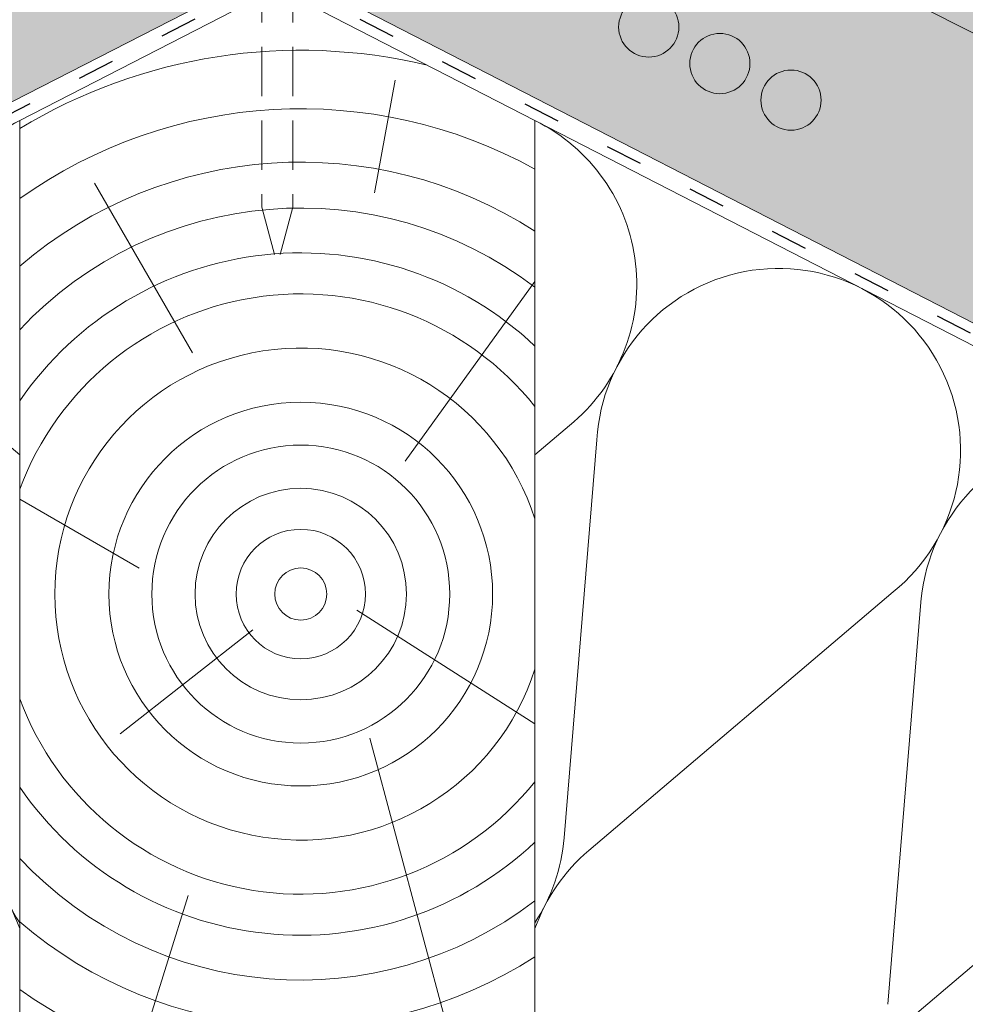
# Model space of a CAD drawing. Units: metres. Extents: x 0 to 277, y 0 to 190.
# Drawn here: x 140 to 159, y 102 to 121 of the extents above; entities that cross this region are included whole.
import ezdxf

# ---------------------------------------------------------------- set-up
doc = ezdxf.new("R2010")
doc.units = ezdxf.units.M
doc.header["$LTSCALE"] = 0.05
doc.linetypes.add('ACAD_ISO03W100', pattern=[30, 12, -18])
doc.linetypes.add('REJTETT2', pattern=[4.7624999999999975, 3.174999999999998, -1.587499999999999])
doc.layers.get('0').update_dxf_attribs({"linetype": 'CONTINUOUS'})

msp = doc.modelspace()

# ---------------------------------------------------------------- hatches: boundary and pattern name
at = {"linetype": 'Continuous', "lineweight": 9, "true_color": 0xe2d5bb}
h = msp.add_hatch(color=254, dxfattribs=at)
h.paths.add_polyline_path([(179.0177349054593, 111.3962430433505), (178.7814296936055, 111.6325482552043), (178.4483880506624, 111.04101457111), (178.5898414285477, 110.9683495664389)])
h.paths.add_polyline_path([(179.2540396198513, 111.1599383289585), (179.0177349054593, 111.3962430433505), (178.5898414285478, 110.9683495664389), (178.7592118907108, 110.8813434757524)])
h.paths.add_polyline_path([(180.8179449761285, 113.1964531140197), (176.3307073152576, 115.5015599305664), (176.3307073152576, 112.1288732198769), (178.4483880506624, 111.04101457111), (178.7814296936054, 111.6325482552043), (179.0177349054593, 111.3962430433505)])
h.paths.add_polyline_path([(180.8179449761285, 113.1964531140197), (179.0177349054593, 111.3962430433505), (179.2540396198513, 111.1599383289586), (178.7592118907107, 110.8813434757524), (188.727553430496, 105.7605779247329), (188.7973988446885, 107.4564672877126), (190.5998189800632, 105.546131479755), (190.4276370691971, 105.3373446371695, 0.3150343926975941), (189.3912760947729, 105.4196216943414), (191.5166225609964, 104.3278251377346), (193.7447261085772, 106.5559286853153)])
h.paths.add_polyline_path([(188.7973988446886, 107.4564672877126), (188.727553430496, 105.7605779247329), (189.3912760947728, 105.4196216943414, -0.3150343926976477), (190.4276370691971, 105.3373446371695), (190.5998189800632, 105.546131479755)], flags=17)
h.paths.add_polyline_path([(200.1798610230842, 103.2501814800404), (193.7447261085772, 106.5559286853153), (191.5166225609964, 104.3278251377346), (200.1798610230842, 99.87749476935093)])
h.paths.add_polyline_path([(204.8377692970927, 100.857400681534), (204.8377692970927, 97.4847139708445), (211.8216801305934, 93.8970590068922), (211.8216801305934, 97.26974571758171)])
h.paths.add_polyline_path([(169.1753949989494, 118.4579368513132), (168.9390902845574, 118.6942415657052), (168.0938746732131, 117.8490259543608)], flags=17)
h.paths.add_polyline_path([(145.3725902722989, 131.4048331726898), (145.3725902722988, 128.0321464620003), (150.3186831183106, 125.4913244248626), (150.3846257966456, 127.0924529749242), (152.1870459320202, 125.1821171669666), (152.0148640211542, 124.9733303243811, 0.2831711322248677), (151.0729056488169, 125.1038781544269), (171.672799041249, 114.5216540183834), (171.672799041249, 117.8943407290728), (169.3383847460532, 119.0935360272009), (168.9390902845574, 118.6942415657052), (169.1753949989495, 118.4579368513132), (168.0938735348201, 117.8490253134298), (168.7027850727035, 118.9305467775591), (168.9390902845575, 118.6942415657052), (169.3383847460533, 119.093536027201)])
h.paths.add_polyline_path([(150.3846257966456, 127.0924529749243), (150.3186831183107, 125.4913244248626), (151.0729056488168, 125.103878154427, -0.2831711322249197), (152.0148640211542, 124.9733303243811), (152.1870459320202, 125.1821171669666)], flags=17)
at = {"linetype": 'Continuous', "lineweight": 18, "true_color": 0x96363a}
h = msp.add_hatch(color=17, dxfattribs=at)
h.dxf.hatch_style = 1
edge = h.paths.add_edge_path()
edge.add_spline(control_points=[(166.9006928302854, 120.3464385309024), (166.8006676986987, 120.4231092417695), (166.7042771574064, 120.5043376963703), (166.3179660993295, 120.8637117355956), (166.084132195892, 121.1671193533632), (165.7695036271932, 121.775430264673), (165.7005474118346, 122.0372090490509), (165.6649825970514, 122.3124863312521), (165.6655177098238, 122.3239089627748), (165.6552811708594, 122.4287862850838), (165.649526548876, 122.4752282927875), (165.6234271377341, 122.6501626838198), (165.5953364368054, 122.7776674301099), (165.4870271507746, 123.1593531406442), (165.382644209145, 123.4075944090019), (165.2499566061278, 123.6558737990433), (165.2458747405572, 123.6634276725805), (165.2394376851072, 123.6752325441072)], knot_values=[-37.61498207521388, -37.61498207521388, -37.61498207521388, -37.61498207521388, -35.12633789905134, -35.12633789905134, -27.14789376616006, -27.14789376616006, -19.741972629851, -19.741972629851, -17.52369684325212, -17.52369684325212, -15.7508430807229, -15.7508430807229, -10.82483663900226, -10.82483663900226, -0.7223210038023379, -0.7223210038023379, -0.1832772510276457, -0.1832772510276457, -0.1832772510276457, -0.1832772510276457], degree=3, periodic=0)
edge.add_spline(control_points=[(165.2398553815598, 123.675460399099), (164.8960443933611, 124.2883779967857), (164.4610101306095, 124.8349086529867), (163.6478431311143, 125.7170513465113), (163.146402821244, 126.1710533833075), (162.619631798915, 126.5230924493224)], knot_values=[-36.38442081458756, -36.38442081458756, -36.38442081458756, -36.38442081458756, -19.0930884706572, -19.0930884706572, -0.0967154382140028, -0.0967154382140028, -0.0967154382140028, -0.0967154382140028], degree=3, periodic=0)
edge.add_spline(control_points=[(162.6196318022849, 126.5230924794044), (162.4414679082946, 126.6410104674976), (162.2591301338302, 126.752841441346), (161.8039295144599, 127.0111187533241), (161.5269444925651, 127.1505505226704), (161.2441761647852, 127.2758235887668)], knot_values=[-15.66483384577618, -15.66483384577618, -15.66483384577618, -15.66483384577618, -9.278267852786936, -9.278267852786936, -6.1013253179e-06, -6.1013253179e-06, -6.1013253179e-06, -6.1013253179e-06], degree=3, periodic=0)
edge.add_ellipse((159.6606901352615, 122.8287249729263), major_axis=(5.912419372061064, -3.036988173977137), ratio=0.7071067811865472, start_angle=97.58847713634707, end_angle=117.6838891322895)
edge.add_spline(control_points=[(159.2840250976294, 127.8716199751859), (159.3175369916519, 127.8656036641606), (159.3512074607606, 127.8610002447986), (159.4011489406039, 127.8529182826884), (159.4132524960219, 127.8508617971578), (159.4330124345799, 127.8472692977364), (159.44028019175, 127.8458974937354), (159.4491204218971, 127.8441613259381), (159.4506762765026, 127.8438532284694), (159.4529802303687, 127.8433931856723), (159.4537284147427, 127.8432431973645), (159.4552190657861, 127.8429431770458), (159.4559614744263, 127.842793165538), (159.4633663147634, 127.8412910456027), (159.4699937120577, 127.8398983433654), (159.4861460752836, 127.8363962483062), (159.4955753554501, 127.8342579793978), (159.525133686358, 127.8273205852348), (159.5464108780898, 127.8219607583921), (159.5802362878616, 127.8135126095734), (159.5996914200768, 127.8086952911494), (159.617610662669, 127.8047264960414)], knot_values=[-3.229731892711856, -3.229731892711856, -3.229731892711856, -3.229731892711856, -2.208302041337073, -2.208302041337073, -1.860923608112535, -1.860923608112535, -1.657231055988872, -1.657231055988872, -1.613699556188246, -1.613699556188246, -1.592758871696243, -1.592758871696243, -1.571973448375611, -1.571973448375611, -1.385419649152073, -1.385419649152073, -1.113424217872823, -1.113424217872823, -0.5441672594429701, -0.5441672594429701, -1.83276050798e-05, -1.83276050798e-05, -1.83276050798e-05, -1.83276050798e-05], degree=3, periodic=0)
edge.add_ellipse((159.6606901352615, 122.8287249729263), major_axis=(5.912419372061064, -3.036988173977137), ratio=0.7071067811865472, start_angle=121.4594803317261, end_angle=160.1583297862419)
edge.add_ellipse((153.6361453139969, 129.2959391874529), major_axis=(2.390126980194902, -1.227718623522674), ratio=0.7071067811865471, start_angle=270, end_angle=340.1583297862423, ccw=False)
edge.add_line((152.7680171499151, 127.6058641918602), (150.7121844225842, 128.6618683904262))
edge.add_line((150.7121844225842, 128.6618683904262), (151.2147849190414, 129.6403328716227))
edge.add_line((151.2147849190414, 129.6403328716227), (153.270617665963, 128.5843286629937))
edge.add_ellipse((153.5447634019894, 129.1180365563385), major_axis=(-0.7547769411141642, 0.3877006179545208), ratio=0.7071067811865474, start_angle=89.99999999999935, end_angle=160.15832978624)
edge.add_ellipse((159.5693082232538, 122.6508223418117), major_axis=(-7.547769411141795, 3.877006179545287), ratio=0.7071067811865475, start_angle=269.99999999999955, end_angle=340.15832978624076, ccw=False)
edge.add_ellipse((159.5693082232538, 122.6508223418117), major_axis=(-7.547769411141795, 3.877006179545287), ratio=0.7071067811865475, start_angle=252.3207788879968, end_angle=269.99999999999955, ccw=False)
edge.add_ellipse((159.5693082232538, 122.6508223418117), major_axis=(-7.547769411141795, 3.877006179545287), ratio=0.7071067811865475, start_angle=238.8511367763253, end_angle=252.3207788879968, ccw=False)
edge.add_ellipse((159.5693082232538, 122.6508223418117), major_axis=(-7.547769411141795, 3.877006179545287), ratio=0.7071067811865475, start_angle=236.6740756208623, end_angle=238.8511367763253, ccw=False)
edge.add_ellipse((159.5693082232538, 122.6508223418117), major_axis=(-7.547769411141795, 3.877006179545287), ratio=0.7071067811865475, start_angle=234.2221374712057, end_angle=236.6740756208623, ccw=False)
edge.add_ellipse((159.5693082232538, 122.6508223418117), major_axis=(-7.547769411141795, 3.877006179545287), ratio=0.7071067811865475, start_angle=199.8416702137565, end_angle=234.2221374712057, ccw=False)
edge.add_ellipse((168.3353104047769, 121.5206870607356), major_axis=(-0.7547769411141707, 0.387700617954524), ratio=0.7071067811865472, start_angle=19.8416702137558, end_angle=89.99999999999719)
edge.add_line((168.0611646687506, 120.9869791673907), (172.1400411938173, 118.89181321413))
edge.add_ellipse((172.4141869298437, 119.4255211074749), major_axis=(-0.7547769411141659, 0.3877006179545217), ratio=0.7071067811865475, start_angle=89.99999999999935, end_angle=160.1583297862417)
edge.add_ellipse((178.4387317511081, 112.9583068929481), major_axis=(-7.547769411141779, 3.877006179545279), ratio=0.7071067811865474, start_angle=306.04979520565155, end_angle=340.1583297862409, ccw=False)
edge.add_ellipse((177.4391605970132, 119.3693019411369), major_axis=(-0.1257961568523632, 0.0646167696590883), ratio=0.7071067811865472, start_angle=270.0000000000006, end_angle=306.04979520566144, ccw=False)
edge.add_ellipse((177.4391605970132, 119.3693019411369), major_axis=(-0.1257961568523632, 0.0646167696590883), ratio=0.7071067811865472, start_angle=179.9999999999986, end_angle=270.0000000000006, ccw=False)
edge.add_line((177.5649567538655, 119.3046851714777), (177.271227718584, 118.732852441533))
edge.add_ellipse((177.4054169788216, 118.6845753953773), major_axis=(-0.1257961568523632, 0.0646167696590883), ratio=0.7071067811865472, start_angle=0, end_angle=95.01405339333527)
edge.add_line((177.367602939022, 118.5917937231321), (178.5090494224388, 118.0673654325848))
edge.add_ellipse((178.525565995165, 118.1699320526243), major_axis=(-0.1257961568523632, 0.0646167696590883), ratio=0.7071067811865472, start_angle=95.01405339337428, end_angle=157.7923457014)
edge.add_line((178.6116631846952, 118.0694966308102), (178.7341420596505, 118.1229569906995))
edge.add_ellipse((178.9924336282412, 117.8216507252572), major_axis=(-0.3773884705570969, 0.1938503089772679), ratio=0.7071067811865474, start_angle=270.00000000000176, end_angle=337.79234570140227, ccw=False)
edge.add_ellipse((178.9924336282412, 117.8216507252572), major_axis=(-0.3773884705570969, 0.1938503089772679), ratio=0.7071067811865474, start_angle=202.2076542985964, end_angle=270.00000000000176, ccw=False)
edge.add_line((179.3877980648452, 117.7871984064885), (179.4188543659306, 117.6416354320635))
edge.add_ellipse((179.5465236993976, 117.6494564753168), major_axis=(-0.1257961568523632, 0.0646167696590883), ratio=0.7071067811865472, start_angle=22.2076542985879, end_angle=89.99999999999943)
edge.add_line((179.5008327433932, 117.5605051597593), (180.2381029630853, 117.1817970882699))
edge.add_ellipse((180.2615837631524, 117.2821569282704), major_axis=(-0.1257961568523632, 0.0646167696590883), ratio=0.7071067811865472, start_angle=89.99999999999943, end_angle=157.7923457014111)
edge.add_line((180.3476809526831, 117.1817215064564), (180.501496164463, 117.2488597503472))
edge.add_ellipse((180.8114460467727, 116.8872922318168), major_axis=(-0.4528661646685065, 0.2326203707727168), ratio=0.7071067811865476, start_angle=269.99999999999477, end_angle=337.79234570140153, ccw=False)
edge.add_ellipse((180.8114460467727, 116.8872922318168), major_axis=(-0.4528661646685065, 0.2326203707727168), ratio=0.7071067811865476, start_angle=210.4115471326194, end_angle=269.99999999999477, ccw=False)
edge.add_line((181.2649617598553, 116.9128357856857), (180.86108249618, 116.1265621995755))
edge.add_line((180.86108249618, 116.1265621995755), (180.3322975041599, 116.2901400973843))
edge.add_ellipse((180.4713064503135, 117.3095530247375), major_axis=(-1.257961568520232, 0.6461676965891342), ratio=0.7071067811865474, start_angle=91.4534919515558, end_angle=109.42280538570239, ccw=False)
edge.add_ellipse((177.3879932839701, 110.9127255102785), major_axis=(-7.67356556799753, 3.941622949206106), ratio=0.7071067811865471, start_angle=271.4534919515444, end_angle=291.3989281503646)
edge.add_ellipse((178.1292225074104, 118.2240311237247), major_axis=(-1.257961568523633, 0.6461676965908812), ratio=0.7071067811865471, start_angle=90.7070851496432, end_angle=111.3989281503645, ccw=False)
edge.add_spline(control_points=[(177.6833079341858, 117.3289130621143), (177.5976810143179, 117.3722307068211), (177.513099372627, 117.4103516205168), (177.338502655578, 117.4799812534391), (177.2497956340345, 117.510830316239), (177.1011772576733, 117.5563531383794), (177.0409710178069, 117.5731274275218), (176.7411246217175, 117.6495229348694), (176.4906880945512, 117.6900583784909), (176.1747396997018, 117.7225465105567), (176.1140167957783, 117.7274598789651), (176.0196554620328, 117.7344247089098), (176.0025855590839, 117.7356636389981), (175.8042935559548, 117.7497712362687), (175.6109183653036, 117.7607666873102), (175.1921948121256, 117.7646718929281), (174.971195343324, 117.7532017500507), (174.4901628336539, 117.6828630159977), (174.282949232418, 117.626213332885), (174.1981231220808, 117.6025145235839)], knot_values=[-12.6844308055187, -12.6844308055187, -12.6844308055187, -12.6844308055187, -11.72991912888541, -11.72991912888541, -10.77866082276641, -10.77866082276641, -10.14023732458246, -10.14023732458246, -7.598229503042857, -7.598229503042857, -6.81494200708299, -6.81494200708299, -6.64211036138079, -6.64211036138079, -4.806211477093166, -4.806211477093166, -2.538798655001094, -2.538798655001094, -0.0498060070158086, -0.0498060070158086, -0.0498060070158086, -0.0498060070158086], degree=3, periodic=0)
edge.add_spline(control_points=[(174.1981231220808, 117.6025145235839), (174.1079794795213, 117.5640887811336), (173.9847623943197, 117.5195212737631), (173.8285942785468, 117.4841291612272)], knot_values=[-30.10556936769113, -30.10556936769113, -30.10556936769113, -30.10556936769113, -24.13291774050242, -24.13291774050242, -24.13291774050242, -24.13291774050242], degree=3, periodic=0)
edge.add_spline(control_points=[(173.5257124423912, 117.435057390878), (173.5527313647288, 117.4377909613675), (173.5808004568323, 117.4417515561265), (173.6228511758688, 117.4481125890701), (173.6417751413408, 117.4510971891677), (173.6597669832218, 117.4539549084782), (173.6634011519178, 117.4545334771433), (173.6687055282095, 117.455379550683), (173.6704176444795, 117.4556528883105), (173.6725473184425, 117.4559931904788), (173.6729714652136, 117.4560609802044), (173.6738199943249, 117.4561966274691), (173.6742445709805, 117.4562645161028), (173.6880826194668, 117.4584776785265), (173.7059073269981, 117.4613436582422), (173.7367273720951, 117.4664272703951), (173.7529522639298, 117.4691787493763), (173.7887632162309, 117.4756888653991), (173.8087184934966, 117.479623856062), (173.828592002702, 117.4841300366245)], knot_values=[-3.137713067505753, -3.137713067505753, -3.137713067505753, -3.137713067505753, -2.32300881326826, -2.32300881326826, -1.817838283267106, -1.817838283267106, -1.691059510770066, -1.691059510770066, -1.630968288566425, -1.630968288566425, -1.616028369044062, -1.616028369044062, -1.601073143866023, -1.601073143866023, -1.128486067052034, -1.128486067052034, -0.6269483050288401, -0.6269483050288401, -1.49270545244e-05, -1.49270545244e-05, -1.49270545244e-05, -1.49270545244e-05], degree=3, periodic=0)
edge.add_spline(control_points=[(173.5257124365229, 117.4350574488746), (173.3311456896615, 117.4153710553352), (173.1332602988785, 117.4168216632875), (172.7461026483942, 117.4544007857918), (172.5514041300186, 117.4905950815895), (172.358119664573, 117.5431629658355)], knot_values=[-20.67211321691688, -20.67211321691688, -20.67211321691688, -20.67211321691688, -14.42370505962179, -14.42370505962179, -8.252058359498912, -8.252058359498912, -8.252058359498912, -8.252058359498912], degree=3, periodic=0)
edge.add_line((172.3581196645719, 117.5431629658358), (166.9006928303152, 120.3464385308784))
at = {"linetype": 'Continuous', "lineweight": 9}
h = msp.add_hatch(dxfattribs=at)
h.set_pattern_fill('AR-SAND', color=256, scale=0.025)
h.set_pattern_definition([(37.5, (-7.177192530316459, -27.45492074885479), (-0.0400007823996012, 1.223533093323355), [0, -0.9652000000000001, 0, -1.0795, 0, -1.031875]), (7.499999999999999, (-7.177192530316459, -27.45492074885479), (1.123808207845006, 1.792062751420885), [0, -0.5207, 0, -0.86995, 0, -0.333375]), (327.5, (-7.958242530316459, -27.45492074885479), (1.977480925603645, 0.0035929616963644), [0, -0.3175, 0, -1.143, 0, -1.49225]), (317.5, (-7.958242530316459, -27.45492074885479), (1.908891131180743, 0.5573233081430408), [0, -0.15875, 0, -0.7493, 0, -0.8572500000000001])])
edge = h.paths.add_edge_path()
edge.add_spline(control_points=[(166.9006928302854, 120.3464385309024), (166.8006676986987, 120.4231092417695), (166.7042771574064, 120.5043376963703), (166.3179660993295, 120.8637117355956), (166.084132195892, 121.1671193533632), (165.7695036271932, 121.775430264673), (165.7005474118346, 122.0372090490509), (165.6649825970514, 122.3124863312521), (165.6655177098238, 122.3239089627748), (165.6552811708594, 122.4287862850838), (165.649526548876, 122.4752282927875), (165.6234271377341, 122.6501626838198), (165.5953364368054, 122.7776674301099), (165.4870271507746, 123.1593531406442), (165.382644209145, 123.4075944090019), (165.2499566061278, 123.6558737990433), (165.2458747405572, 123.6634276725805), (165.2394376851072, 123.6752325441072)], knot_values=[-37.61498207521388, -37.61498207521388, -37.61498207521388, -37.61498207521388, -35.12633789905134, -35.12633789905134, -27.14789376616006, -27.14789376616006, -19.741972629851, -19.741972629851, -17.52369684325212, -17.52369684325212, -15.7508430807229, -15.7508430807229, -10.82483663900226, -10.82483663900226, -0.7223210038023379, -0.7223210038023379, -0.1832772510276457, -0.1832772510276457, -0.1832772510276457, -0.1832772510276457], degree=3, periodic=0)
edge.add_spline(control_points=[(165.2398553815598, 123.675460399099), (164.8960443933611, 124.2883779967857), (164.4610101306095, 124.8349086529867), (163.6478431311143, 125.7170513465113), (163.146402821244, 126.1710533833075), (162.619631798915, 126.5230924493224)], knot_values=[-36.38442081458756, -36.38442081458756, -36.38442081458756, -36.38442081458756, -19.0930884706572, -19.0930884706572, -0.0967154382140028, -0.0967154382140028, -0.0967154382140028, -0.0967154382140028], degree=3, periodic=0)
edge.add_spline(control_points=[(162.6196318022849, 126.5230924794044), (162.4414679082946, 126.6410104674976), (162.2591301338302, 126.752841441346), (161.8039295144599, 127.0111187533241), (161.5269444925651, 127.1505505226704), (161.2441761647852, 127.2758235887668)], knot_values=[-15.66483384577618, -15.66483384577618, -15.66483384577618, -15.66483384577618, -9.278267852786936, -9.278267852786936, -6.1013253179e-06, -6.1013253179e-06, -6.1013253179e-06, -6.1013253179e-06], degree=3, periodic=0)
edge.add_ellipse((159.6606901352615, 122.8287249729263), major_axis=(5.912419372061064, -3.036988173977137), ratio=0.7071067811865472, start_angle=97.58847713634707, end_angle=117.6838891322895)
edge.add_spline(control_points=[(159.2840250976294, 127.8716199751859), (159.3175369916519, 127.8656036641606), (159.3512074607606, 127.8610002447986), (159.4011489406039, 127.8529182826884), (159.4132524960219, 127.8508617971578), (159.4330124345799, 127.8472692977364), (159.44028019175, 127.8458974937354), (159.4491204218971, 127.8441613259381), (159.4506762765026, 127.8438532284694), (159.4529802303687, 127.8433931856723), (159.4537284147427, 127.8432431973645), (159.4552190657861, 127.8429431770458), (159.4559614744263, 127.842793165538), (159.4633663147634, 127.8412910456027), (159.4699937120577, 127.8398983433654), (159.4861460752836, 127.8363962483062), (159.4955753554501, 127.8342579793978), (159.525133686358, 127.8273205852348), (159.5464108780898, 127.8219607583921), (159.5802362878616, 127.8135126095734), (159.5996914200768, 127.8086952911494), (159.617610662669, 127.8047264960414)], knot_values=[-3.229731892711856, -3.229731892711856, -3.229731892711856, -3.229731892711856, -2.208302041337073, -2.208302041337073, -1.860923608112535, -1.860923608112535, -1.657231055988872, -1.657231055988872, -1.613699556188246, -1.613699556188246, -1.592758871696243, -1.592758871696243, -1.571973448375611, -1.571973448375611, -1.385419649152073, -1.385419649152073, -1.113424217872823, -1.113424217872823, -0.5441672594429701, -0.5441672594429701, -1.83276050798e-05, -1.83276050798e-05, -1.83276050798e-05, -1.83276050798e-05], degree=3, periodic=0)
edge.add_ellipse((159.6606901352615, 122.8287249729263), major_axis=(5.912419372061064, -3.036988173977137), ratio=0.7071067811865472, start_angle=121.4594803317261, end_angle=160.1583297862419)
edge.add_ellipse((153.6361453139969, 129.2959391874529), major_axis=(2.390126980194902, -1.227718623522674), ratio=0.7071067811865472, start_angle=270, end_angle=340.1583297862423, ccw=False)
edge.add_line((152.7680171499151, 127.6058641918602), (150.7121844225842, 128.6618683904262))
edge.add_line((150.7121844225842, 128.6618683904262), (151.2147849190414, 129.6403328716227))
edge.add_line((151.2147849190414, 129.6403328716227), (153.270617665963, 128.5843286629937))
edge.add_ellipse((153.5447634019894, 129.1180365563385), major_axis=(-0.7547769411141642, 0.3877006179545208), ratio=0.7071067811865474, start_angle=89.99999999999935, end_angle=160.15832978624)
edge.add_ellipse((159.5693082232538, 122.6508223418117), major_axis=(-7.547769411141795, 3.877006179545287), ratio=0.7071067811865475, start_angle=269.99999999999955, end_angle=340.15832978624076, ccw=False)
edge.add_ellipse((159.5693082232538, 122.6508223418117), major_axis=(-7.547769411141795, 3.877006179545287), ratio=0.7071067811865475, start_angle=252.3207788879968, end_angle=269.99999999999955, ccw=False)
edge.add_ellipse((159.5693082232538, 122.6508223418117), major_axis=(-7.547769411141795, 3.877006179545287), ratio=0.7071067811865475, start_angle=238.8511367763253, end_angle=252.3207788879968, ccw=False)
edge.add_ellipse((159.5693082232538, 122.6508223418117), major_axis=(-7.547769411141795, 3.877006179545287), ratio=0.7071067811865475, start_angle=236.6740756208623, end_angle=238.8511367763253, ccw=False)
edge.add_ellipse((159.5693082232538, 122.6508223418117), major_axis=(-7.547769411141795, 3.877006179545287), ratio=0.7071067811865475, start_angle=234.2221374712057, end_angle=236.6740756208623, ccw=False)
edge.add_ellipse((159.5693082232538, 122.6508223418117), major_axis=(-7.547769411141795, 3.877006179545287), ratio=0.7071067811865475, start_angle=199.8416702137565, end_angle=234.2221374712057, ccw=False)
edge.add_ellipse((168.3353104047769, 121.5206870607356), major_axis=(-0.7547769411141707, 0.387700617954524), ratio=0.7071067811865472, start_angle=19.8416702137558, end_angle=89.99999999999719)
edge.add_line((168.0611646687506, 120.9869791673907), (172.1400411938173, 118.89181321413))
edge.add_ellipse((172.4141869298437, 119.4255211074749), major_axis=(-0.7547769411141659, 0.3877006179545217), ratio=0.7071067811865475, start_angle=89.99999999999935, end_angle=160.1583297862417)
edge.add_ellipse((178.4387317511081, 112.9583068929481), major_axis=(-7.547769411141779, 3.877006179545279), ratio=0.7071067811865474, start_angle=306.04979520565155, end_angle=340.1583297862409, ccw=False)
edge.add_ellipse((177.4391605970132, 119.3693019411369), major_axis=(-0.1257961568523632, 0.0646167696590883), ratio=0.7071067811865472, start_angle=270.0000000000006, end_angle=306.04979520566144, ccw=False)
edge.add_ellipse((177.4391605970132, 119.3693019411369), major_axis=(-0.1257961568523632, 0.0646167696590883), ratio=0.7071067811865472, start_angle=179.9999999999986, end_angle=270.0000000000006, ccw=False)
edge.add_line((177.5649567538655, 119.3046851714777), (177.271227718584, 118.732852441533))
edge.add_ellipse((177.4054169788216, 118.6845753953773), major_axis=(-0.1257961568523632, 0.0646167696590883), ratio=0.7071067811865472, start_angle=0, end_angle=95.01405339333527)
edge.add_line((177.367602939022, 118.5917937231321), (178.5090494224388, 118.0673654325848))
edge.add_ellipse((178.525565995165, 118.1699320526243), major_axis=(-0.1257961568523632, 0.0646167696590883), ratio=0.7071067811865472, start_angle=95.01405339337428, end_angle=157.7923457014)
edge.add_line((178.6116631846952, 118.0694966308102), (178.7341420596505, 118.1229569906995))
edge.add_ellipse((178.9924336282412, 117.8216507252572), major_axis=(-0.3773884705570969, 0.1938503089772679), ratio=0.7071067811865474, start_angle=270.00000000000176, end_angle=337.79234570140227, ccw=False)
edge.add_ellipse((178.9924336282412, 117.8216507252572), major_axis=(-0.3773884705570969, 0.1938503089772679), ratio=0.7071067811865474, start_angle=202.2076542985964, end_angle=270.00000000000176, ccw=False)
edge.add_line((179.3877980648452, 117.7871984064885), (179.4188543659306, 117.6416354320635))
edge.add_ellipse((179.5465236993976, 117.6494564753168), major_axis=(-0.1257961568523632, 0.0646167696590883), ratio=0.7071067811865472, start_angle=22.2076542985879, end_angle=89.99999999999943)
edge.add_line((179.5008327433932, 117.5605051597593), (180.2381029630853, 117.1817970882699))
edge.add_ellipse((180.2615837631524, 117.2821569282704), major_axis=(-0.1257961568523632, 0.0646167696590883), ratio=0.7071067811865472, start_angle=89.99999999999943, end_angle=157.7923457014111)
edge.add_line((180.3476809526831, 117.1817215064564), (180.501496164463, 117.2488597503472))
edge.add_ellipse((180.8114460467727, 116.8872922318168), major_axis=(-0.4528661646685065, 0.2326203707727168), ratio=0.7071067811865476, start_angle=269.99999999999477, end_angle=337.79234570140153, ccw=False)
edge.add_ellipse((180.8114460467727, 116.8872922318168), major_axis=(-0.4528661646685065, 0.2326203707727168), ratio=0.7071067811865476, start_angle=210.4115471326194, end_angle=269.99999999999477, ccw=False)
edge.add_line((181.2649617598553, 116.9128357856857), (180.86108249618, 116.1265621995756))
edge.add_line((180.86108249618, 116.1265621995755), (180.3322975041599, 116.2901400973843))
edge.add_ellipse((180.4713064503135, 117.3095530247375), major_axis=(-1.257961568520232, 0.6461676965891342), ratio=0.7071067811865474, start_angle=91.4534919515558, end_angle=109.42280538570239, ccw=False)
edge.add_ellipse((177.3879932839701, 110.9127255102785), major_axis=(-7.673565567997524, 3.941622949206103), ratio=0.7071067811865474, start_angle=271.4534919515444, end_angle=291.3989281503646)
edge.add_ellipse((178.1292225074104, 118.2240311237247), major_axis=(-1.257961568523633, 0.6461676965908812), ratio=0.7071067811865471, start_angle=90.7070851496432, end_angle=111.3989281503645, ccw=False)
edge.add_spline(control_points=[(177.6833079341858, 117.3289130621143), (177.5976810143179, 117.3722307068211), (177.513099372627, 117.4103516205168), (177.338502655578, 117.4799812534391), (177.2497956340345, 117.510830316239), (177.1011772576733, 117.5563531383794), (177.0409710178069, 117.5731274275218), (176.7411246217175, 117.6495229348694), (176.4906880945512, 117.6900583784909), (176.1747396997018, 117.7225465105567), (176.1140167957783, 117.7274598789651), (176.0196554620328, 117.7344247089098), (176.0025855590839, 117.7356636389981), (175.8042935559548, 117.7497712362687), (175.6109183653036, 117.7607666873102), (175.1921948121256, 117.7646718929281), (174.971195343324, 117.7532017500507), (174.4901628336539, 117.6828630159977), (174.282949232418, 117.626213332885), (174.1981231220808, 117.6025145235839)], knot_values=[-12.6844308055187, -12.6844308055187, -12.6844308055187, -12.6844308055187, -11.72991912888541, -11.72991912888541, -10.77866082276641, -10.77866082276641, -10.14023732458246, -10.14023732458246, -7.598229503042857, -7.598229503042857, -6.81494200708299, -6.81494200708299, -6.64211036138079, -6.64211036138079, -4.806211477093166, -4.806211477093166, -2.538798655001094, -2.538798655001094, -0.0498060070158086, -0.0498060070158086, -0.0498060070158086, -0.0498060070158086], degree=3, periodic=0)
edge.add_spline(control_points=[(174.1981231220808, 117.6025145235839), (174.1079794795213, 117.5640887811336), (173.9847623943197, 117.5195212737631), (173.8285942785468, 117.4841291612272)], knot_values=[-30.10556936769113, -30.10556936769113, -30.10556936769113, -30.10556936769113, -24.13291774050242, -24.13291774050242, -24.13291774050242, -24.13291774050242], degree=3, periodic=0)
edge.add_spline(control_points=[(173.5257124423912, 117.435057390878), (173.5527313647288, 117.4377909613675), (173.5808004568323, 117.4417515561265), (173.6228511758688, 117.4481125890701), (173.6417751413408, 117.4510971891677), (173.6597669832218, 117.4539549084782), (173.6634011519178, 117.4545334771433), (173.6687055282095, 117.455379550683), (173.6704176444795, 117.4556528883105), (173.6725473184425, 117.4559931904788), (173.6729714652136, 117.4560609802044), (173.6738199943249, 117.4561966274691), (173.6742445709805, 117.4562645161028), (173.6880826194668, 117.4584776785265), (173.7059073269981, 117.4613436582422), (173.7367273720951, 117.4664272703951), (173.7529522639298, 117.4691787493763), (173.7887632162309, 117.4756888653991), (173.8087184934966, 117.479623856062), (173.828592002702, 117.4841300366245)], knot_values=[-3.137713067505753, -3.137713067505753, -3.137713067505753, -3.137713067505753, -2.32300881326826, -2.32300881326826, -1.817838283267106, -1.817838283267106, -1.691059510770066, -1.691059510770066, -1.630968288566425, -1.630968288566425, -1.616028369044062, -1.616028369044062, -1.601073143866023, -1.601073143866023, -1.128486067052034, -1.128486067052034, -0.6269483050288401, -0.6269483050288401, -1.49270545244e-05, -1.49270545244e-05, -1.49270545244e-05, -1.49270545244e-05], degree=3, periodic=0)
edge.add_spline(control_points=[(173.5257124365229, 117.4350574488746), (173.3311456896615, 117.4153710553352), (173.1332602988785, 117.4168216632875), (172.7461026483942, 117.4544007857918), (172.5514041300186, 117.4905950815895), (172.358119664573, 117.5431629658355)], knot_values=[-20.67211321691688, -20.67211321691688, -20.67211321691688, -20.67211321691688, -14.42370505962179, -14.42370505962179, -8.252058359498912, -8.252058359498912, -8.252058359498912, -8.252058359498912], degree=3, periodic=0)
edge.add_line((172.3581196645719, 117.5431629658358), (166.9006928303152, 120.3464385308784))
at = {"linetype": 'Continuous', "lineweight": 9, "true_color": 0xbc4b50}
h = msp.add_hatch(color=15, dxfattribs=at)
edge = h.paths.add_edge_path()
edge.add_ellipse((153.6361453139969, 129.2959391874529), major_axis=(2.390126980194902, -1.227718623522674), ratio=0.7071067811865471, start_angle=270, end_angle=340.1583297862423)
edge.add_ellipse((159.6606901352615, 122.8287249729263), major_axis=(5.912419372061064, -3.036988173977137), ratio=0.7071067811865472, start_angle=121.45948033172621, end_angle=160.158329786242, ccw=False)
edge.add_spline(control_points=[(159.2840250976294, 127.8716199751859), (159.3175369916519, 127.8656036641606), (159.3512074607606, 127.8610002447986), (159.4011489406039, 127.8529182826884), (159.4132524960219, 127.8508617971578), (159.4330124345799, 127.8472692977364), (159.44028019175, 127.8458974937354), (159.4491204218971, 127.8441613259381), (159.4506762765026, 127.8438532284694), (159.4529802303687, 127.8433931856723), (159.4537284147427, 127.8432431973645), (159.4552190657861, 127.8429431770458), (159.4559614744263, 127.842793165538), (159.4633663147634, 127.8412910456027), (159.4699937120577, 127.8398983433654), (159.4861460752836, 127.8363962483062), (159.4955753554501, 127.8342579793978), (159.525133686358, 127.8273205852348), (159.5464108780898, 127.8219607583921), (159.5802362878616, 127.8135126095734), (159.5996914200768, 127.8086952911494), (159.617610662669, 127.8047264960414)], knot_values=[-3.229731892711856, -3.229731892711856, -3.229731892711856, -3.229731892711856, -2.208302041337073, -2.208302041337073, -1.860923608112535, -1.860923608112535, -1.657231055988872, -1.657231055988872, -1.613699556188246, -1.613699556188246, -1.592758871696243, -1.592758871696243, -1.571973448375611, -1.571973448375611, -1.385419649152073, -1.385419649152073, -1.113424217872823, -1.113424217872823, -0.5441672594429701, -0.5441672594429701, -1.83276050798e-05, -1.83276050798e-05, -1.83276050798e-05, -1.83276050798e-05], degree=3, periodic=0)
edge.add_ellipse((159.6606901352615, 122.8287249729263), major_axis=(5.912419372061064, -3.036988173977137), ratio=0.7071067811865472, start_angle=97.58847713634707, end_angle=117.6838891322895)
edge.add_spline(control_points=[(161.2441761647852, 127.2758235887668), (161.5269444925651, 127.1505505226704), (161.8039295144599, 127.0111187533241), (162.2591301338302, 126.752841441346), (162.4414679082946, 126.6410104674976), (162.6196318022849, 126.5230924794044)], knot_values=[-15.66483384577618, -15.66483384577618, -15.66483384577618, -15.66483384577618, -6.386572094314562, -6.386572094314562, -6.1013253188e-06, -6.1013253188e-06, -6.1013253188e-06, -6.1013253188e-06], degree=3, periodic=0)
edge.add_spline(control_points=[(162.619631798915, 126.5230924493224), (163.146402821244, 126.1710533833075), (163.6478431311143, 125.7170513465113), (164.4610101306095, 124.8349086529867), (164.8960443933611, 124.2883779967857), (165.2398553815598, 123.675460399099)], knot_values=[-36.38442081458756, -36.38442081458756, -36.38442081458756, -36.38442081458756, -17.38804778214436, -17.38804778214436, -0.0967154382140052, -0.0967154382140052, -0.0967154382140052, -0.0967154382140052], degree=3, periodic=0)
edge.add_spline(control_points=[(165.2394376851072, 123.6752325441072), (165.2458747405572, 123.6634276725805), (165.2499566061278, 123.6558737990433), (165.382644209145, 123.4075944090019), (165.4870271507746, 123.1593531406442), (165.5953364368054, 122.7776674301099), (165.6234271377341, 122.6501626838198), (165.649526548876, 122.4752282927875), (165.6552811708594, 122.4287862850838), (165.6655177098238, 122.3239089627748), (165.6649825970514, 122.3124863312521), (165.7005474118346, 122.0372090490509), (165.7695036271932, 121.775430264673), (166.084132195892, 121.1671193533632), (166.3179660993295, 120.8637117355956), (166.7042771574064, 120.5043376963703), (166.8006676986987, 120.4231092417695), (166.9006928302854, 120.3464385309024)], knot_values=[-37.61498207521388, -37.61498207521388, -37.61498207521388, -37.61498207521388, -37.07593832243919, -37.07593832243919, -26.97342268723926, -26.97342268723926, -22.04741624551862, -22.04741624551862, -20.2745624829894, -20.2745624829894, -18.05628669639052, -18.05628669639052, -10.65036556008146, -10.65036556008146, -2.671921427190184, -2.671921427190184, -0.183277251027647, -0.183277251027647, -0.183277251027647, -0.183277251027647], degree=3, periodic=0)
edge.add_line((166.9006928303156, 120.3464385308782), (152.7680171499452, 127.6058641918455))
at = {"linetype": 'Continuous', "lineweight": 9, "true_color": 0xe2d5bb}
for points in [[(143.9357967695981, 121.6729170136878), (143.9357967695982, 127.2940615315037), (92.0709957497864, 100.6509649529272), (92.0709957497864, 95.02982043511112)], [(146.8093837749997, 121.6729170136878), (146.8093837749995, 127.2940615315037), (198.6741847948113, 100.6509649529272), (198.6741847948113, 95.02982043511112)]]:
    msp.add_hatch(color=254, dxfattribs=at).paths.add_polyline_path(points)

# ---------------------------------------------------------------- linework, layer by layer
at = {"linetype": 'Continuous', "lineweight": 9}
for p, q in [((145.3725902722988, 128.0321464620003), (211.8216801305934, 93.8970590068922)), ((145.3725902722988, 122.4110019441844), (78.9235004140044, 88.27591448907626)), ((145.3725902722989, 122.4110019441843), (211.8216801305934, 88.27591448907626))]:
    msp.add_line(p, q, dxfattribs=at)
at = {"linetype": 'REJTETT2', "lineweight": 9, "ltscale": 6}
for p, q in [((145.072590272299, 122.2568910864079), (145.072590272299, 117.7202866600238)), ((145.6725902722989, 122.2568910864077), (145.6725902722989, 117.7202866600243)), ((145.072590272299, 117.7202866600238), (145.3725902722988, 116.6006714177535)), ((145.6725902722988, 117.7202866600238), (145.3725902722988, 116.6006714177535))]:
    msp.add_line(p, q, dxfattribs=at)
at = {"linetype": 'ACAD_ISO03W100', "lineweight": 25, "ltscale": 1.199999999999999}
for q in [(78.9235004140044, 88.05453113256117), (211.8216801305934, 88.05453113256117)]:
    msp.add_line((145.3725902722988, 122.1896185876694), q, dxfattribs=at)
at = {"linetype": 'Continuous', "lineweight": 18}
for p, q in [((140.3725902722988, 119.3997209348787), (145.372590272299, 121.9682352311545)), ((150.3725902722988, 119.3997209348787), (145.372590272299, 121.9682352311545)), ((140.3725902722988, 119.3997209348787), (78.9235004140044, 87.83314777604639)), ((140.3725902722988, 100.2878295743064), (140.3725902722988, 119.3997209348787)), ((150.3725902722989, 100.2878295743064), (150.3725902722989, 119.3997209348787)), ((150.3725902722988, 119.3997209348787), (211.8216801305934, 87.83314777604639))]:
    msp.add_line(p, q, dxfattribs=at)
at = {"linetype": 'Continuous', "lineweight": 5}
for p, q in [((147.6594549078227, 120.184320888321), (147.2565584980164, 118.0002986220756)), ((143.7276746834847, 114.8947223558803), (141.8270688103431, 118.1866682933255)), ((147.8538687069712, 112.7904641392024), (150.3725902722988, 116.280876221905)), ((139.7050728142785, 113.4837713610123), (140.3725902722988, 112.9171050951153)), ((151.0401077303193, 113.4837713610123), (150.372590272299, 112.9171050951153)), ((151.5743997695162, 113.2093040127997), (150.938386924169, 105.4862895935599)), ((142.6905028350376, 110.7167758334412), (140.3725902722988, 112.0550232754965)), ((157.32346504578, 110.2559927423385), (151.415917352212, 105.2409808472927)), ((146.9158908733402, 109.9005160138447), (150.3725902722989, 107.6975186099622)), ((157.8577570849769, 109.9815253941258), (157.2217442396297, 102.2585109748861)), ((144.8959533495435, 109.5218054026221), (142.3245495871999, 107.5031899573702)), ((147.1681292060265, 107.4208068827435), (148.6928818924298, 101.7303523881091)), ((163.6068223612403, 107.0282141236649), (157.6992746676718, 102.0132022286194)), ((143.6409812245296, 104.3658673671848), (142.3724718061366, 100.2878295743064))]:
    msp.add_line(p, q, dxfattribs=at)
at = {"linetype": 'Continuous', "lineweight": 13}
for centre in [(152.5809414199718, 121.2144964426507), (153.9611766072456, 120.5054656805035), (155.3414117945193, 119.7964349183564)]:
    msp.add_circle(centre, 0.5840265878515803, dxfattribs=at)
at = {"linetype": 'Continuous', "lineweight": 5}
for radius in [3.722415676607851, 2.890611923023698, 2.050822727460001, 1.255088922597279, 0.5055055387973173]:
    msp.add_circle((145.8279746849652, 110.2160307690926), radius, dxfattribs=at)
for centre, radius, start, end in [((145.8279746849652, 110.2160307690926), 10.54778905953152, 76.56086774925642, 121.145050767015), ((145.8279746849652, 110.2160307690926), 9.412830412520293, 61.13086285235419, 125.4202318872218), ((141.9283552410986, 116.2281836372244), 3.531965952727713, 116.1345942595875, 230.9886388394806), ((148.8168253034992, 116.2281836372244), 3.531965952727713, 309.0113611605195, 63.86540574041249), ((145.8279746849652, 110.2160307690926), 8.377603980833518, 57.14792232013159, 130.6311349363462), ((145.8279746849652, 110.2160307690926), 7.487023775869878, 52.62717743053034, 136.7729416342588), ((145.8279746849652, 110.2160307690926), 6.617628683731254, 46.62709667049306, 145.5248216132349), ((155.1001826189599, 113.0004050185506), 3.531965952727713, 309.0113611605195, 176.6092481786636), ((145.8279746849652, 110.2160307690926), 5.822240414435099, 38.68800309588703, 159.5521536185958), ((145.8279746849652, 110.2160307690926), 4.772328568939656, 17.77086380472464, 342.2291361952758), ((161.3835399344206, 109.7726263998767), 3.531965952727713, 309.0113611605195, 176.6092481786636), ((145.8279746849652, 110.2160307690926), 5.822240414435099, 200.4478463814041, 321.3119969041134), ((145.8279746849652, 110.2160307690926), 6.617628683731254, 214.4751783867651, 313.3729033295073), ((143.3268432467087, 105.7761759846813), 3.531965952727713, 184.7078514571887, 213.2346490202295), ((147.4183372978891, 105.7761759846813), 3.531965952727713, 326.7653509797705, 355.2921485428112), ((137.043485931248, 102.5483973660075), 3.531965952727713, 19.51327779881275, 49.67153920368499), ((153.7016946133498, 102.5483973660075), 3.531965952727713, 130.328460796315, 160.4867222011872), ((145.8279746849652, 110.2160307690926), 7.487023775869878, 223.2270583657411, 307.3728225694697), ((145.8279746849652, 110.2160307690926), 8.377603980833518, 229.3688650636538, 302.8520776798687), ((145.8279746849652, 110.2160307690926), 9.412830412520293, 234.5797681127782, 298.8691371476461)]:
    msp.add_arc(centre, radius, start, end, dxfattribs=at)

doc.saveas('drawing.dxf')
